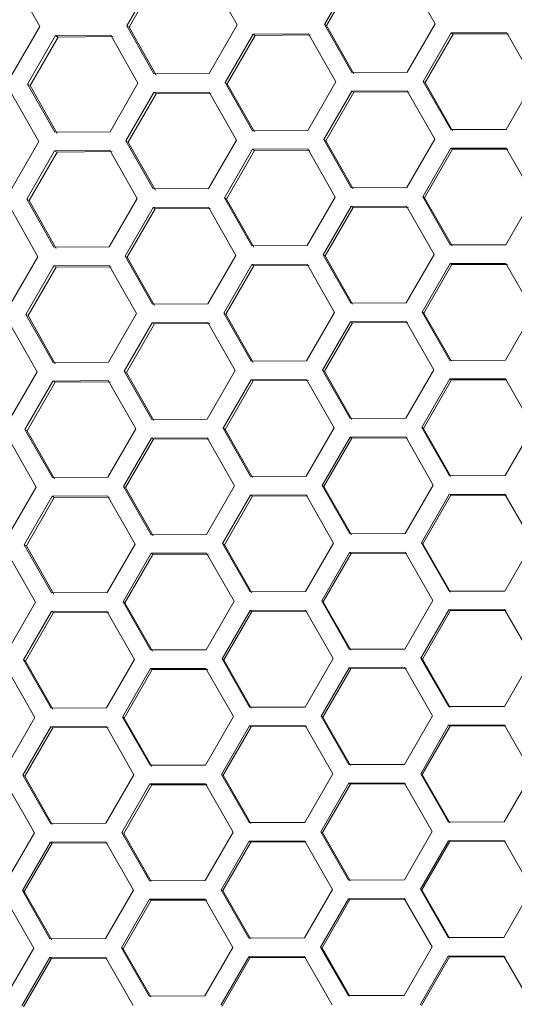
# Model space of a CAD drawing. Units: millimetres. Extents: x 111 to 4026, y 109 to 2871.
# Drawn here: x 2129 to 2182, y 2152 to 2257 of the extents above; entities that cross this region are included whole.
import ezdxf

# ---------------------------------------------------------------- set-up
doc = ezdxf.new("R2010")
doc.units = ezdxf.units.MM
doc.header["$LTSCALE"] = 10

msp = doc.modelspace()

# ---------------------------------------------------------------- linework, layer by layer
at = {"color": 7, "linetype": 'Continuous', "lineweight": 15}
for p, q in [((2130.72611, 2256.671182), (2127.819376, 2261.813487)), ((2143.054424, 2261.945732), (2140.054424, 2256.749579)), ((2143.306733, 2261.800061), (2140.306733, 2256.603908)), ((2151.901281, 2256.837996), (2148.975263, 2261.991435)), ((2164.258812, 2262.095677), (2161.258812, 2256.899524)), ((2164.48322, 2261.966115), (2161.48322, 2256.769962)), ((2173.140603, 2256.967773), (2170.197414, 2262.131125)), ((2127.72611, 2251.475029), (2130.72611, 2256.671182)), ((2140.054424, 2256.749579), (2142.975263, 2251.59913)), ((2140.054424, 2256.749579), (2140.306733, 2256.603908)), ((2140.306733, 2256.603908), (2143.219785, 2251.457955)), ((2148.901281, 2251.641843), (2151.901281, 2256.837996)), ((2161.258812, 2256.899524), (2164.197414, 2251.73882)), ((2161.258812, 2256.899524), (2161.48322, 2256.769962)), ((2161.48322, 2256.769962), (2164.414003, 2251.613772)), ((2170.140603, 2251.77162), (2173.140603, 2256.967773)), ((2132.423765, 2255.69104), (2129.423765, 2250.494888)), ((2132.685349, 2255.540015), (2129.685349, 2250.343862)), ((2138.338215, 2255.740433), (2132.423765, 2255.69104)), ((2132.423765, 2255.69104), (2132.685349, 2255.540015)), ((2138.592022, 2255.593897), (2132.685349, 2255.540015)), ((2141.258039, 2250.59057), (2138.338215, 2255.740433)), ((2153.606201, 2255.85366), (2150.606201, 2250.657507)), ((2153.839922, 2255.718721), (2150.839922, 2250.522568)), ((2159.539118, 2255.892391), (2153.606201, 2255.85366)), ((2153.606201, 2255.85366), (2153.839922, 2255.718721)), ((2159.76503, 2255.76196), (2153.839922, 2255.718721)), ((2162.476818, 2250.732207), (2159.539118, 2255.892391)), ((2174.851974, 2255.979712), (2171.851974, 2250.78356)), ((2175.057721, 2255.860924), (2172.057721, 2250.664771)), ((2180.801241, 2256.009003), (2174.851974, 2255.979712)), ((2174.851974, 2255.979712), (2175.057721, 2255.860924)), ((2180.99915, 2255.89474), (2175.057721, 2255.860924)), ((2183.754698, 2250.839722), (2180.801241, 2256.009003)), ((2142.975263, 2251.59913), (2148.901281, 2251.641843)), ((2164.197414, 2251.73882), (2170.140603, 2251.77162)), ((2171.851974, 2250.78356), (2174.801241, 2245.616698)), ((2171.851974, 2250.78356), (2172.057721, 2250.664771)), ((2180.754698, 2245.643569), (2183.754698, 2250.839722)), ((2129.423765, 2250.494888), (2132.338215, 2245.348128)), ((2129.423765, 2250.494888), (2129.685349, 2250.343862)), ((2129.685349, 2250.343862), (2132.592022, 2245.201592)), ((2138.258039, 2245.394417), (2141.258039, 2250.59057)), ((2150.606201, 2250.657507), (2153.539118, 2245.500086)), ((2150.606201, 2250.657507), (2150.839922, 2250.522568)), ((2150.839922, 2250.522568), (2153.76503, 2245.369655)), ((2159.476818, 2245.536055), (2162.476818, 2250.732207)), ((2164.186129, 2249.745335), (2161.186129, 2244.549183)), ((2170.130182, 2249.777637), (2164.186129, 2249.745335)), ((2164.186129, 2249.745335), (2164.401213, 2249.621157)), ((2173.078623, 2244.611252), (2170.130182, 2249.777637)), ((2172.057721, 2250.664771), (2174.99915, 2245.502435)), ((2130.622206, 2244.338866), (2127.708809, 2249.485018)), ((2142.960628, 2249.607579), (2139.960628, 2244.411427)), ((2143.20365, 2249.467271), (2140.20365, 2244.271118)), ((2148.887624, 2249.649729), (2142.960628, 2249.607579)), ((2142.960628, 2249.607579), (2143.20365, 2249.467271)), ((2149.122847, 2249.513923), (2143.20365, 2249.467271)), ((2151.8196, 2244.49285), (2148.887624, 2249.649729)), ((2164.401213, 2249.621157), (2161.401213, 2244.425004)), ((2170.337437, 2249.657978), (2164.401213, 2249.621157)), ((2153.539118, 2245.500086), (2159.476818, 2245.536055)), ((2174.801241, 2245.616698), (2180.754698, 2245.643569)), ((2132.338215, 2245.348128), (2138.258039, 2245.394417)), ((2148.8196, 2239.296697), (2151.8196, 2244.49285)), ((2161.186129, 2244.549183), (2164.130182, 2239.385332)), ((2161.186129, 2244.549183), (2161.401213, 2244.425004)), ((2161.401213, 2244.425004), (2164.337437, 2239.265673)), ((2170.078623, 2239.4151), (2173.078623, 2244.611252)), ((2127.622206, 2239.142714), (2130.622206, 2244.338866)), ((2138.243212, 2243.402977), (2132.322373, 2243.357274)), ((2141.16923, 2238.249539), (2138.243212, 2243.402977)), ((2139.960628, 2244.411427), (2142.887624, 2239.257424)), ((2139.960628, 2244.411427), (2140.20365, 2244.271118)), ((2140.20365, 2244.271118), (2143.122847, 2239.121618)), ((2153.526761, 2243.50722), (2150.526761, 2238.311067)), ((2153.75117, 2243.377657), (2150.75117, 2238.181505)), ((2159.465363, 2243.542668), (2153.526761, 2243.50722)), ((2153.526761, 2243.50722), (2153.75117, 2243.377657)), ((2159.681953, 2243.41762), (2153.75117, 2243.377657)), ((2162.408552, 2238.379316), (2159.465363, 2243.542668)), ((2174.791963, 2243.622054), (2171.791963, 2238.425902)), ((2174.988363, 2243.508663), (2171.988363, 2238.31251)), ((2180.746208, 2243.648471), (2174.791963, 2243.622054)), ((2174.791963, 2243.622054), (2174.988363, 2243.508663)), ((2180.934762, 2243.539609), (2174.988363, 2243.508663)), ((2183.704446, 2238.47643), (2180.746208, 2243.648471)), ((2132.322373, 2243.357274), (2129.322373, 2238.161122)), ((2132.574682, 2243.211604), (2129.574682, 2238.015451)), ((2132.322373, 2243.357274), (2132.574682, 2243.211604)), ((2138.487734, 2243.261803), (2132.574682, 2243.211604)), ((2142.887624, 2239.257424), (2148.8196, 2239.296697)), ((2164.130182, 2239.385332), (2170.078623, 2239.4151)), ((2129.322373, 2238.161122), (2132.243212, 2233.010673)), ((2129.322373, 2238.161122), (2129.574682, 2238.015451)), ((2138.16923, 2233.053386), (2141.16923, 2238.249539)), ((2150.526761, 2238.311067), (2153.465363, 2233.150363)), ((2150.526761, 2238.311067), (2150.75117, 2238.181505)), ((2150.75117, 2238.181505), (2153.681953, 2233.025315)), ((2159.408552, 2233.183163), (2162.408552, 2238.379316)), ((2171.791963, 2238.425902), (2174.746208, 2233.256166)), ((2171.791963, 2238.425902), (2171.988363, 2238.31251)), ((2171.988363, 2238.31251), (2174.934762, 2233.147305)), ((2180.704446, 2233.280277), (2183.704446, 2238.47643)), ((2130.525989, 2232.002112), (2127.606164, 2237.151975)), ((2129.574682, 2238.015451), (2132.487734, 2232.869498)), ((2142.87415, 2237.265203), (2139.87415, 2232.06905)), ((2143.107872, 2237.130264), (2140.107872, 2231.934111)), ((2148.807067, 2237.303933), (2142.87415, 2237.265203)), ((2142.87415, 2237.265203), (2143.107872, 2237.130264)), ((2149.032979, 2237.173503), (2143.107872, 2237.130264)), ((2151.744767, 2232.14375), (2148.807067, 2237.303933)), ((2164.119923, 2237.391255), (2161.119923, 2232.195102)), ((2164.325671, 2237.272466), (2161.325671, 2232.076314)), ((2170.06919, 2237.420546), (2164.119923, 2237.391255)), ((2164.119923, 2237.391255), (2164.325671, 2237.272466)), ((2170.267099, 2237.306283), (2164.325671, 2237.272466)), ((2173.022648, 2232.251264), (2170.06919, 2237.420546)), ((2132.243212, 2233.010673), (2138.16923, 2233.053386)), ((2153.465363, 2233.150363), (2159.408552, 2233.183163)), ((2174.746208, 2233.256166), (2180.704446, 2233.280277)), ((2127.525989, 2226.80596), (2130.525989, 2232.002112)), ((2139.87415, 2232.06905), (2142.807067, 2226.911628)), ((2139.87415, 2232.06905), (2140.107872, 2231.934111)), ((2140.107872, 2231.934111), (2143.032979, 2226.781198)), ((2148.744767, 2226.947597), (2151.744767, 2232.14375)), ((2161.119923, 2232.195102), (2164.06919, 2227.028241)), ((2161.119923, 2232.195102), (2161.325671, 2232.076314)), ((2161.325671, 2232.076314), (2164.267099, 2226.913978)), ((2170.022648, 2227.055112), (2173.022648, 2232.251264)), ((2132.228577, 2231.019122), (2129.228577, 2225.82297)), ((2132.471599, 2230.878814), (2129.471599, 2225.682661)), ((2138.155573, 2231.061271), (2132.228577, 2231.019122)), ((2132.228577, 2231.019122), (2132.471599, 2230.878814)), ((2138.390796, 2230.925465), (2132.471599, 2230.878814)), ((2141.087549, 2225.904392), (2138.155573, 2231.061271)), ((2153.454079, 2231.156878), (2150.454079, 2225.960726)), ((2153.669162, 2231.0327), (2150.669162, 2225.836547)), ((2159.398131, 2231.18918), (2153.454079, 2231.156878)), ((2153.454079, 2231.156878), (2153.669162, 2231.0327)), ((2159.605386, 2231.069521), (2153.669162, 2231.0327)), ((2162.346572, 2226.022795), (2159.398131, 2231.18918)), ((2174.737866, 2231.260983), (2171.737866, 2226.06483)), ((2174.924909, 2231.152993), (2171.924909, 2225.956841)), ((2180.696854, 2231.284661), (2174.737866, 2231.260983)), ((2174.737866, 2231.260983), (2174.924909, 2231.152993)), ((2180.876042, 2231.181207), (2174.924909, 2231.152993)), ((2183.659636, 2226.109997), (2180.696854, 2231.284661)), ((2142.807067, 2226.911628), (2148.744767, 2226.947597)), ((2164.06919, 2227.028241), (2170.022648, 2227.055112)), ((2129.228577, 2225.82297), (2132.155573, 2220.668967)), ((2129.228577, 2225.82297), (2129.471599, 2225.682661)), ((2129.471599, 2225.682661), (2132.390796, 2220.533161)), ((2138.087549, 2220.70824), (2141.087549, 2225.904392)), ((2150.454079, 2225.960726), (2153.398131, 2220.796875)), ((2150.454079, 2225.960726), (2150.669162, 2225.836547)), ((2150.669162, 2225.836547), (2153.605386, 2220.677216)), ((2159.346572, 2220.826642), (2162.346572, 2226.022795)), ((2171.737866, 2226.06483), (2174.696854, 2220.892356)), ((2171.737866, 2226.06483), (2171.924909, 2225.956841)), ((2171.924909, 2225.956841), (2174.876042, 2220.788902)), ((2180.659636, 2220.913844), (2183.659636, 2226.109997)), ((2130.43718, 2219.661081), (2127.511162, 2224.81452)), ((2142.794711, 2224.918762), (2139.794711, 2219.72261)), ((2143.019119, 2224.7892), (2140.019119, 2219.593048)), ((2148.733312, 2224.954211), (2142.794711, 2224.918762)), ((2142.794711, 2224.918762), (2143.019119, 2224.7892)), ((2148.949902, 2224.829163), (2143.019119, 2224.7892)), ((2151.676501, 2219.790858), (2148.733312, 2224.954211)), ((2164.059912, 2225.033597), (2161.059912, 2219.837445)), ((2164.256313, 2224.920205), (2161.256313, 2219.724053)), ((2170.014158, 2225.060014), (2164.059912, 2225.033597)), ((2164.059912, 2225.033597), (2164.256313, 2224.920205)), ((2170.202711, 2224.951152), (2164.256313, 2224.920205)), ((2172.972396, 2219.887973), (2170.014158, 2225.060014)), ((2132.155573, 2220.668967), (2138.087549, 2220.70824)), ((2153.398131, 2220.796875), (2159.346572, 2220.826642)), ((2174.696854, 2220.892356), (2180.659636, 2220.913844)), ((2127.43718, 2214.464929), (2130.43718, 2219.661081)), ((2139.794711, 2219.72261), (2142.733312, 2214.561906)), ((2139.794711, 2219.72261), (2140.019119, 2219.593048)), ((2140.019119, 2219.593048), (2142.949902, 2214.436858)), ((2148.676501, 2214.594706), (2151.676501, 2219.790858)), ((2161.059912, 2219.837445), (2164.014158, 2214.667709)), ((2161.059912, 2219.837445), (2161.256313, 2219.724053)), ((2161.256313, 2219.724053), (2164.202711, 2214.558847)), ((2169.972396, 2214.69182), (2172.972396, 2219.887973)), ((2132.1421, 2218.676745), (2129.1421, 2213.480593)), ((2132.375821, 2218.541806), (2129.375821, 2213.345654)), ((2138.075016, 2218.715476), (2132.1421, 2218.676745)), ((2132.1421, 2218.676745), (2132.375821, 2218.541806)), ((2138.300928, 2218.585046), (2132.375821, 2218.541806)), ((2141.012716, 2213.555292), (2138.075016, 2218.715476)), ((2153.387872, 2218.802798), (2150.387872, 2213.606645)), ((2153.59362, 2218.684009), (2150.59362, 2213.487857)), ((2159.337139, 2218.832088), (2153.387872, 2218.802798)), ((2153.387872, 2218.802798), (2153.59362, 2218.684009)), ((2159.535049, 2218.717825), (2153.59362, 2218.684009)), ((2162.290597, 2213.662807), (2159.337139, 2218.832088)), ((2174.689401, 2218.896659), (2171.689401, 2213.700506)), ((2174.867077, 2218.794078), (2171.867077, 2213.597926)), ((2180.652895, 2218.917736), (2174.689401, 2218.896659)), ((2174.689401, 2218.896659), (2174.867077, 2218.794078)), ((2180.822707, 2218.819695), (2174.867077, 2218.794078)), ((2183.619984, 2213.740585), (2180.652895, 2218.917736)), ((2142.733312, 2214.561906), (2148.676501, 2214.594706)), ((2164.014158, 2214.667709), (2169.972396, 2214.69182)), ((2129.1421, 2213.480593), (2132.075016, 2208.323171)), ((2129.1421, 2213.480593), (2129.375821, 2213.345654)), ((2129.375821, 2213.345654), (2132.300928, 2208.192741)), ((2138.012716, 2208.35914), (2141.012716, 2213.555292)), ((2150.387872, 2213.606645), (2153.337139, 2208.439784)), ((2150.387872, 2213.606645), (2150.59362, 2213.487857)), ((2150.59362, 2213.487857), (2153.535049, 2208.32552)), ((2159.290597, 2208.466655), (2162.290597, 2213.662807)), ((2171.689401, 2213.700506), (2174.652895, 2208.525431)), ((2171.689401, 2213.700506), (2171.867077, 2213.597926)), ((2171.867077, 2213.597926), (2174.822707, 2208.42739)), ((2180.619984, 2208.544432), (2183.619984, 2213.740585)), ((2130.355499, 2207.315935), (2127.423522, 2212.472814)), ((2142.722028, 2212.568421), (2139.722028, 2207.372268)), ((2142.937111, 2212.444242), (2139.937111, 2207.24809)), ((2148.66608, 2212.600722), (2142.722028, 2212.568421)), ((2142.722028, 2212.568421), (2142.937111, 2212.444242)), ((2148.873335, 2212.481064), (2142.937111, 2212.444242)), ((2151.614521, 2207.434337), (2148.66608, 2212.600722)), ((2164.005815, 2212.672525), (2161.005815, 2207.476373)), ((2164.192858, 2212.564536), (2161.192858, 2207.368384)), ((2169.964803, 2212.696204), (2164.005815, 2212.672525)), ((2164.005815, 2212.672525), (2164.192858, 2212.564536)), ((2170.143991, 2212.59275), (2164.192858, 2212.564536)), ((2172.927585, 2207.521539), (2169.964803, 2212.696204)), ((2132.075016, 2208.323171), (2138.012716, 2208.35914)), ((2153.337139, 2208.439784), (2159.290597, 2208.466655)), ((2169.927585, 2202.325387), (2172.927585, 2207.521539)), ((2174.652895, 2208.525431), (2180.619984, 2208.544432)), ((2127.355499, 2202.119783), (2130.355499, 2207.315935)), ((2139.722028, 2207.372268), (2142.66608, 2202.208418)), ((2139.722028, 2207.372268), (2139.937111, 2207.24809)), ((2139.937111, 2207.24809), (2142.873335, 2202.088759)), ((2148.614521, 2202.238185), (2151.614521, 2207.434337)), ((2153.327862, 2206.44514), (2150.327862, 2201.248988)), ((2159.282107, 2206.471556), (2153.327862, 2206.44514)), ((2153.327862, 2206.44514), (2153.524262, 2206.331748)), ((2162.240345, 2201.299515), (2159.282107, 2206.471556)), ((2161.005815, 2207.476373), (2163.964803, 2202.303899)), ((2161.005815, 2207.476373), (2161.192858, 2207.368384)), ((2161.192858, 2207.368384), (2164.143991, 2202.200445)), ((2174.646287, 2206.529246), (2171.646287, 2201.333094)), ((2180.614049, 2206.547859), (2174.646287, 2206.529246)), ((2174.646287, 2206.529246), (2174.814585, 2206.432079)), ((2180.774477, 2206.455236), (2174.814585, 2206.432079)), ((2183.585208, 2201.368358), (2180.614049, 2206.547859)), ((2132.06266, 2206.330305), (2129.06266, 2201.134153)), ((2132.287068, 2206.200743), (2129.287068, 2201.00459)), ((2138.001262, 2206.365753), (2132.06266, 2206.330305)), ((2132.06266, 2206.330305), (2132.287068, 2206.200743)), ((2138.217851, 2206.240705), (2132.287068, 2206.200743)), ((2140.94445, 2201.202401), (2138.001262, 2206.365753)), ((2153.524262, 2206.331748), (2150.524262, 2201.135596)), ((2159.47066, 2206.362695), (2153.524262, 2206.331748)), ((2174.814585, 2206.432079), (2171.814585, 2201.235927)), ((2142.66608, 2202.208418), (2148.614521, 2202.238185)), ((2163.964803, 2202.303899), (2169.927585, 2202.325387)), ((2137.94445, 2196.006249), (2140.94445, 2201.202401)), ((2150.327862, 2201.248988), (2153.282107, 2196.079252)), ((2150.327862, 2201.248988), (2150.524262, 2201.135596)), ((2159.240345, 2196.103363), (2162.240345, 2201.299515)), ((2171.646287, 2201.333094), (2174.614049, 2196.155554)), ((2171.646287, 2201.333094), (2171.814585, 2201.235927)), ((2171.814585, 2201.235927), (2174.774477, 2196.062931)), ((2180.585208, 2196.172205), (2183.585208, 2201.368358)), ((2130.280665, 2194.966835), (2127.342965, 2200.127019)), ((2129.06266, 2201.134153), (2132.001262, 2195.973448)), ((2129.06266, 2201.134153), (2129.287068, 2201.00459)), ((2129.287068, 2201.00459), (2132.217851, 2195.848401)), ((2142.655822, 2200.21434), (2139.655822, 2195.018188)), ((2148.605088, 2200.243631), (2142.655822, 2200.21434)), ((2142.655822, 2200.21434), (2142.861569, 2200.095552)), ((2148.802998, 2200.129368), (2142.861569, 2200.095552)), ((2151.558546, 2195.07435), (2148.605088, 2200.243631)), ((2150.524262, 2201.135596), (2153.47066, 2195.97039)), ((2163.957351, 2200.308202), (2160.957351, 2195.112049)), ((2164.135026, 2200.205621), (2161.135026, 2195.009468)), ((2169.920844, 2200.329279), (2163.957351, 2200.308202)), ((2163.957351, 2200.308202), (2164.135026, 2200.205621)), ((2170.090656, 2200.231238), (2164.135026, 2200.205621)), ((2172.887933, 2195.152127), (2169.920844, 2200.329279)), ((2142.861569, 2200.095552), (2139.861569, 2194.8994)), ((2132.001262, 2195.973448), (2137.94445, 2196.006249)), ((2153.282107, 2196.079252), (2159.240345, 2196.103363)), ((2174.614049, 2196.155554), (2180.585208, 2196.172205)), ((2127.280665, 2189.770683), (2130.280665, 2194.966835)), ((2139.655822, 2195.018188), (2142.605088, 2189.851326)), ((2139.655822, 2195.018188), (2139.861569, 2194.8994)), ((2139.861569, 2194.8994), (2142.802998, 2189.737063)), ((2148.558546, 2189.878197), (2151.558546, 2195.07435)), ((2160.957351, 2195.112049), (2163.920844, 2189.936974)), ((2160.957351, 2195.112049), (2161.135026, 2195.009468)), ((2161.135026, 2195.009468), (2164.090656, 2189.838933)), ((2169.887933, 2189.955975), (2172.887933, 2195.152127)), ((2131.989977, 2193.979964), (2128.989977, 2188.783811)), ((2132.205061, 2193.855785), (2129.205061, 2188.659633)), ((2137.934029, 2194.012265), (2131.989977, 2193.979964)), ((2131.989977, 2193.979964), (2132.205061, 2193.855785)), ((2138.141284, 2193.892606), (2132.205061, 2193.855785)), ((2140.88247, 2188.84588), (2137.934029, 2194.012265)), ((2153.273765, 2194.084068), (2150.273765, 2188.887916)), ((2153.460807, 2193.976079), (2150.460807, 2188.779926)), ((2159.232752, 2194.107747), (2153.273765, 2194.084068)), ((2153.273765, 2194.084068), (2153.460807, 2193.976079)), ((2159.41194, 2194.004292), (2153.460807, 2193.976079)), ((2162.195534, 2188.933082), (2159.232752, 2194.107747)), ((2174.608239, 2194.158908), (2171.608239, 2188.962756)), ((2174.767152, 2194.06716), (2171.767152, 2188.871007)), ((2180.580034, 2194.175193), (2174.608239, 2194.158908)), ((2174.608239, 2194.158908), (2174.767152, 2194.06716)), ((2180.731069, 2194.087992), (2174.767152, 2194.06716)), ((2183.555026, 2188.993478), (2180.580034, 2194.175193)), ((2142.605088, 2189.851326), (2148.558546, 2189.878197)), ((2163.920844, 2189.936974), (2169.887933, 2189.955975)), ((2128.989977, 2188.783811), (2131.934029, 2183.61996)), ((2128.989977, 2188.783811), (2129.205061, 2188.659633)), ((2129.205061, 2188.659633), (2132.141284, 2183.500302)), ((2137.88247, 2183.649728), (2140.88247, 2188.84588)), ((2150.273765, 2188.887916), (2153.232752, 2183.715442)), ((2150.273765, 2188.887916), (2150.460807, 2188.779926)), ((2150.460807, 2188.779926), (2153.41194, 2183.611988)), ((2159.195534, 2183.73693), (2162.195534, 2188.933082)), ((2171.608239, 2188.962756), (2174.580034, 2183.782888)), ((2171.608239, 2188.962756), (2171.767152, 2188.871007)), ((2171.767152, 2188.871007), (2174.731069, 2183.695688)), ((2180.555026, 2183.797326), (2183.555026, 2188.993478)), ((2130.212399, 2182.613944), (2127.269211, 2187.777296)), ((2142.595811, 2187.856683), (2139.595811, 2182.66053)), ((2142.792211, 2187.743291), (2139.792211, 2182.547138)), ((2148.550056, 2187.883099), (2142.595811, 2187.856683)), ((2142.595811, 2187.856683), (2142.792211, 2187.743291)), ((2148.73861, 2187.774238), (2142.792211, 2187.743291)), ((2151.508294, 2182.711058), (2148.550056, 2187.883099)), ((2163.914236, 2187.940789), (2160.914236, 2182.744637)), ((2164.082534, 2187.843622), (2161.082534, 2182.647469)), ((2169.881998, 2187.959402), (2163.914236, 2187.940789)), ((2163.914236, 2187.940789), (2164.082534, 2187.843622)), ((2170.042426, 2187.866778), (2164.082534, 2187.843622)), ((2172.853157, 2182.7799), (2169.881998, 2187.959402)), ((2131.934029, 2183.61996), (2137.88247, 2183.649728)), ((2153.232752, 2183.715442), (2159.195534, 2183.73693)), ((2174.580034, 2183.782888), (2180.555026, 2183.797326)), ((2127.212399, 2177.417791), (2130.212399, 2182.613944)), ((2139.595811, 2182.66053), (2142.550056, 2177.490794)), ((2139.595811, 2182.66053), (2139.792211, 2182.547138)), ((2139.792211, 2182.547138), (2142.73861, 2177.381933)), ((2148.508294, 2177.514906), (2151.508294, 2182.711058)), ((2160.914236, 2182.744637), (2163.881998, 2177.567097)), ((2160.914236, 2182.744637), (2161.082534, 2182.647469)), ((2161.082534, 2182.647469), (2164.042426, 2177.474474)), ((2169.853157, 2177.583748), (2172.853157, 2182.7799)), ((2131.923771, 2181.625883), (2128.923771, 2176.429731)), ((2132.129518, 2181.507095), (2129.129518, 2176.310942)), ((2137.873038, 2181.655174), (2131.923771, 2181.625883)), ((2131.923771, 2181.625883), (2132.129518, 2181.507095)), ((2138.070947, 2181.540911), (2132.129518, 2181.507095)), ((2140.826495, 2176.485893), (2137.873038, 2181.655174)), ((2153.2253, 2181.719744), (2150.2253, 2176.523592)), ((2153.402975, 2181.617163), (2150.402975, 2176.421011)), ((2159.188793, 2181.740822), (2153.2253, 2181.719744)), ((2153.2253, 2181.719744), (2153.402975, 2181.617163)), ((2159.358605, 2181.64278), (2153.402975, 2181.617163)), ((2162.155882, 2176.56367), (2159.188793, 2181.740822)), ((2174.574978, 2181.785807), (2171.574978, 2176.589655)), ((2174.724496, 2181.699482), (2171.724496, 2176.50333)), ((2180.550566, 2181.799901), (2174.574978, 2181.785807)), ((2174.574978, 2181.785807), (2174.724496, 2181.699482)), ((2180.692201, 2181.718128), (2174.724496, 2181.699482)), ((2183.529155, 2176.61611), (2180.550566, 2181.799901)), ((2142.550056, 2177.490794), (2148.508294, 2177.514906)), ((2163.881998, 2177.567097), (2169.853157, 2177.583748)), ((2128.923771, 2176.429731), (2131.873038, 2171.262869)), ((2128.923771, 2176.429731), (2129.129518, 2176.310942)), ((2129.129518, 2176.310942), (2132.070947, 2171.148606)), ((2137.826495, 2171.28974), (2140.826495, 2176.485893)), ((2150.2253, 2176.523592), (2153.188793, 2171.348517)), ((2150.2253, 2176.523592), (2150.402975, 2176.421011)), ((2150.402975, 2176.421011), (2153.358605, 2171.250475)), ((2159.155882, 2171.367518), (2162.155882, 2176.56367)), ((2171.574978, 2176.589655), (2174.550566, 2171.407596)), ((2171.574978, 2176.589655), (2171.724496, 2176.50333)), ((2171.724496, 2176.50333), (2174.692201, 2171.325823)), ((2180.529155, 2171.419958), (2183.529155, 2176.61611)), ((2130.15042, 2170.257423), (2127.201978, 2175.423808)), ((2142.541714, 2175.495611), (2139.541714, 2170.299458)), ((2142.728757, 2175.387622), (2139.728757, 2170.191469)), ((2148.500701, 2175.519289), (2142.541714, 2175.495611)), ((2142.541714, 2175.495611), (2142.728757, 2175.387622)), ((2148.679889, 2175.415835), (2142.728757, 2175.387622)), ((2151.463483, 2170.344625), (2148.500701, 2175.519289)), ((2163.876189, 2175.570451), (2160.876189, 2170.374298)), ((2164.035102, 2175.478702), (2161.035102, 2170.28255)), ((2169.847983, 2175.586735), (2163.876189, 2175.570451)), ((2163.876189, 2175.570451), (2164.035102, 2175.478702)), ((2169.999018, 2175.499535), (2164.035102, 2175.478702)), ((2172.822975, 2170.405021), (2169.847983, 2175.586735)), ((2131.873038, 2171.262869), (2137.826495, 2171.28974)), ((2153.188793, 2171.348517), (2159.155882, 2171.367518)), ((2174.550566, 2171.407596), (2180.529155, 2171.419958)), ((2127.15042, 2165.061271), (2130.15042, 2170.257423)), ((2139.541714, 2170.299458), (2142.500701, 2165.126984)), ((2139.541714, 2170.299458), (2139.728757, 2170.191469)), ((2139.728757, 2170.191469), (2142.679889, 2165.02353)), ((2148.463483, 2165.148472), (2151.463483, 2170.344625)), ((2160.876189, 2170.374298), (2163.847983, 2165.194431)), ((2160.876189, 2170.374298), (2161.035102, 2170.28255)), ((2161.035102, 2170.28255), (2163.999018, 2165.10723)), ((2169.822975, 2165.208869), (2172.822975, 2170.405021)), ((2131.86376, 2169.268225), (2128.86376, 2164.072073)), ((2132.06016, 2169.154834), (2129.06016, 2163.958681)), ((2137.818005, 2169.294642), (2131.86376, 2169.268225)), ((2131.86376, 2169.268225), (2132.06016, 2169.154834)), ((2138.006559, 2169.18578), (2132.06016, 2169.154834)), ((2140.776243, 2164.122601), (2137.818005, 2169.294642)), ((2153.182185, 2169.352332), (2150.182185, 2164.156179)), ((2153.350484, 2169.255165), (2150.350484, 2164.059012)), ((2159.149947, 2169.370944), (2153.182185, 2169.352332)), ((2153.182185, 2169.352332), (2153.350484, 2169.255165)), ((2159.310375, 2169.278321), (2153.350484, 2169.255165)), ((2162.121107, 2164.191443), (2159.149947, 2169.370944)), ((2174.546218, 2169.410107), (2171.546218, 2164.213954)), ((2174.686334, 2169.32921), (2171.686334, 2164.133058)), ((2180.525364, 2169.422147), (2174.546218, 2169.410107)), ((2174.546218, 2169.410107), (2174.686334, 2169.32921)), ((2180.65759, 2169.345806), (2174.686334, 2169.32921)), ((2183.50731, 2164.236417), (2180.525364, 2169.422147)), ((2142.500701, 2165.126984), (2148.463483, 2165.148472)), ((2163.847983, 2165.194431), (2169.822975, 2165.208869)), ((2180.50731, 2159.040265), (2183.50731, 2164.236417)), ((2128.86376, 2164.072073), (2131.818005, 2158.902337)), ((2128.86376, 2164.072073), (2129.06016, 2163.958681)), ((2129.06016, 2163.958681), (2132.006559, 2158.793476)), ((2137.776243, 2158.926448), (2140.776243, 2164.122601)), ((2150.182185, 2164.156179), (2153.149947, 2158.97864)), ((2150.182185, 2164.156179), (2150.350484, 2164.059012)), ((2150.350484, 2164.059012), (2153.310375, 2158.886016)), ((2159.121107, 2158.995291), (2162.121107, 2164.191443)), ((2163.842927, 2163.19735), (2160.842927, 2158.001197)), ((2169.818516, 2163.211443), (2163.842927, 2163.19735)), ((2163.842927, 2163.19735), (2163.992445, 2163.111025)), ((2172.797104, 2158.027653), (2169.818516, 2163.211443)), ((2171.546218, 2164.213954), (2174.525364, 2159.029842)), ((2171.546218, 2164.213954), (2171.686334, 2164.133058)), ((2171.686334, 2164.133058), (2174.65759, 2158.953501)), ((2130.094444, 2157.897435), (2127.140987, 2163.066717)), ((2142.493249, 2163.131287), (2139.493249, 2157.935135)), ((2142.670924, 2163.028706), (2139.670924, 2157.832554)), ((2148.456742, 2163.152364), (2142.493249, 2163.131287)), ((2142.493249, 2163.131287), (2142.670924, 2163.028706)), ((2148.626555, 2163.054323), (2142.670924, 2163.028706)), ((2151.423831, 2157.975213), (2148.456742, 2163.152364)), ((2163.992445, 2163.111025), (2160.992445, 2157.914873)), ((2169.96015, 2163.129671), (2163.992445, 2163.111025)), ((2153.149947, 2158.97864), (2159.121107, 2158.995291)), ((2174.525364, 2159.029842), (2180.50731, 2159.040265)), ((2127.094444, 2152.701283), (2130.094444, 2157.897435)), ((2131.818005, 2158.902337), (2137.776243, 2158.926448)), ((2139.493249, 2157.935135), (2142.456742, 2152.760059)), ((2139.493249, 2157.935135), (2139.670924, 2157.832554)), ((2148.423831, 2152.779061), (2151.423831, 2157.975213)), ((2160.842927, 2158.001197), (2163.818516, 2152.819139)), ((2160.842927, 2158.001197), (2160.992445, 2157.914873)), ((2160.992445, 2157.914873), (2163.96015, 2152.737366)), ((2169.797104, 2152.831501), (2172.797104, 2158.027653)), ((2131.809663, 2156.907153), (2128.809663, 2151.711001)), ((2137.76865, 2156.930832), (2131.809663, 2156.907153)), ((2131.809663, 2156.907153), (2131.996706, 2156.799164)), ((2140.731432, 2151.756167), (2137.76865, 2156.930832)), ((2139.670924, 2157.832554), (2142.626555, 2152.662018)), ((2153.144138, 2156.981993), (2150.144138, 2151.785841)), ((2153.303051, 2156.890245), (2150.303051, 2151.694093)), ((2159.115932, 2156.998278), (2153.144138, 2156.981993)), ((2153.144138, 2156.981993), (2153.303051, 2156.890245)), ((2159.266967, 2156.911078), (2153.303051, 2156.890245)), ((2162.090924, 2151.816564), (2159.115932, 2156.998278)), ((2174.521677, 2157.03197), (2171.521677, 2151.835818)), ((2174.652384, 2156.956507), (2171.652384, 2151.760354)), ((2180.504143, 2157.042094), (2174.521677, 2157.03197)), ((2174.521677, 2157.03197), (2174.652384, 2156.956507)), ((2180.626954, 2156.971189), (2174.652384, 2156.956507)), ((2183.48921, 2151.854563), (2180.504143, 2157.042094)), ((2131.996706, 2156.799164), (2128.996706, 2151.603012)), ((2137.947838, 2156.827378), (2131.996706, 2156.799164)), ((2142.456742, 2152.760059), (2148.423831, 2152.779061)), ((2163.818516, 2152.819139), (2169.797104, 2152.831501))]:
    msp.add_line(p, q, dxfattribs=at)

doc.saveas('drawing.dxf')
